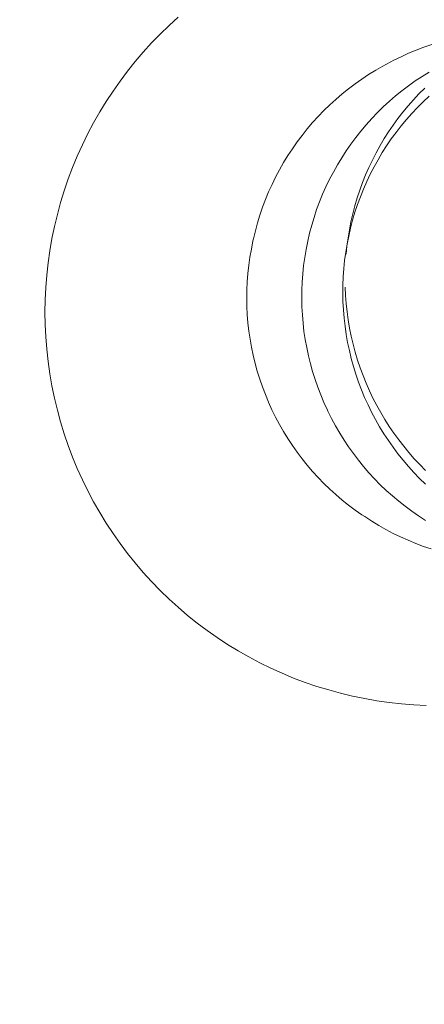
# Model space of a CAD drawing. Units: millimetres. Extents: x 701 to 17430, y -7805 to 6536.
# Drawn here: x 4021 to 4036, y -2316 to -2279 of the extents above; entities that cross this region are included whole.
import ezdxf

# ---------------------------------------------------------------- set-up
doc = ezdxf.new("R2010")
doc.units = ezdxf.units.MM
doc.header["$MEASUREMENT"] = 0
doc.linetypes.add('Wipeout_Contour', pattern=[1000, 0, -1000])
doc.layers.add('STREFA', color=7, linetype='Continuous')
doc.layers.add('STREFA_Nr_pióra__7', color=7, linetype='Continuous', lineweight=18)
doc.layers.add('ZESTAW_Nr_pióra__7_Nr_pióra__7', color=7, linetype='Continuous', lineweight=18)
doc.styles.add('GENERATED_STYLE_1', font='txt')
doc.dimstyles.new('GENERATED_STYLE__1', dxfattribs={"dimtxt": 150, "dimasz": 91.78744, "dimexe": 0.18, "dimexo": 0, "dimgap": 0.09, "dimtad": 0, "dimtih": 1, "dimtoh": 1, "dimdec": 0, "dimlfac": 0.1, "dimzin": 0, "dimdsep": 46, "dimtxsty": 'GENERATED_STYLE_1', "dimblk": 'ARROWHEAD_5', "dimblk1": 'ARROWHEAD_5', "dimblk2": 'ARROWHEAD_5', "dimcen": 0.09, "dimclrd": 7, "dimclre": 7, "dimclrt": 7, "dimazin": 0, "dimtfac": 1, "dimtdec": 4, "dimtmove": 0, "dimatfit": 3, "dimfxl": 0, "dimtolj": 1, "dimtzin": 0, "dimarcsym": 0})
doc.dimstyles.new('GENERATED_STYLE__4', dxfattribs={"dimtxt": 150, "dimasz": 91.78744, "dimexe": 0.18, "dimexo": 3000, "dimgap": 0.09, "dimtad": 0, "dimtih": 1, "dimtoh": 1, "dimdec": 0, "dimlfac": 0.1, "dimzin": 0, "dimdsep": 46, "dimtxsty": 'GENERATED_STYLE_1', "dimblk": 'ARROWHEAD_5', "dimblk1": 'ARROWHEAD_5', "dimblk2": 'ARROWHEAD_5', "dimcen": 0.09, "dimclrd": 7, "dimclre": 7, "dimclrt": 7, "dimazin": 0, "dimtfac": 1, "dimtdec": 4, "dimtmove": 0, "dimatfit": 3, "dimfxl": 0, "dimtolj": 1, "dimtzin": 0, "dimarcsym": 0})

# ---------------------------------------------------------------- blocks, each defined once
blk = doc.blocks.new('*D1')
at = {"layer": 'STREFA', "linetype": 'Continuous', "lineweight": 0, "true_color": 0x000000}
for points in [[(1671.324, -7205.358), (1764.625, -7230.358), (1764.625, -7180.358)], [(14809.538, -7205.358), (14716.237, -7180.358), (14716.237, -7230.358)]]:
    blk.add_hatch(color=18, dxfattribs=at).paths.add_polyline_path(points)
at = {"layer": 'STREFA_Nr_pióra__7', "linetype": 'Continuous'}
for p, q in [((1671.324, -7295.938), (1671.324, -7114.778)), ((14809.538, -7295.938), (14809.538, -7114.778)), ((1671.324, -7205.358), (1764.625, -7180.358)), ((1764.625, -7180.358), (1764.625, -7230.358)), ((14809.538, -7205.358), (14716.237, -7180.358)), ((14716.237, -7230.358), (14716.237, -7180.358)), ((1671.324, -7205.358), (1764.625, -7230.358)), ((1764.625, -7205.358), (7959.94, -7205.358)), ((8520.922, -7205.358), (14716.237, -7205.358)), ((14809.538, -7205.358), (14716.237, -7230.358))]:
    blk.add_line(p, q, dxfattribs=at)
at = {"color": 254, "linetype": 'Wipeout_Contour', "lineweight": 0, "ltscale": 43792.615669}
blk.add_wipeout([(7958.974, -7305.358), (8521.888, -7305.358), (8521.888, -7105.358), (7958.974, -7105.358)], dxfattribs=at).dxf.layer = 'STREFA'
at = {"layer": 'STREFA_Nr_pióra__7', "insert": (7983.974, -7280.358), "char_height": 150, "attachment_point": 7, "style": 'GENERATED_STYLE_1'}
blk.add_mtext('\\A1;{\\fArial|b0|i0|c238|p38;1\xa0314}', dxfattribs=at)
blk = doc.blocks.new('ARROWHEAD_5')
at = {"color": 0, "linetype": 'Continuous', "lineweight": 0}
blk.add_line((0, 0), (-1, 0), dxfattribs=at)
blk.add_solid([(-1, 0.2679), (0, 0), (-1, -0.2679), (-1, 0.2679)], dxfattribs=at)
blk = doc.blocks.new('*D5')
at = {"layer": 'STREFA', "linetype": 'Continuous', "lineweight": 0, "true_color": 0x000000}
for points in [[(700.501, -7705.358), (793.802, -7730.358), (793.802, -7680.358)], [(16305.1, -7705.358), (16211.799, -7680.358), (16211.799, -7730.358)]]:
    blk.add_hatch(color=18, dxfattribs=at).paths.add_polyline_path(points)
at = {"layer": 'STREFA_Nr_pióra__7', "linetype": 'Continuous'}
for p, q in [((700.501, -7795.938), (700.501, -4705.358)), ((16305.1, -7795.938), (16305.1, -4705.358)), ((700.501, -7705.358), (793.802, -7680.358)), ((793.802, -7680.358), (793.802, -7730.358)), ((16305.1, -7705.358), (16211.799, -7680.358)), ((16211.799, -7730.358), (16211.799, -7680.358)), ((700.501, -7705.358), (793.802, -7730.358)), ((793.802, -7705.358), (8222.309, -7705.358)), ((8783.292, -7705.358), (16211.799, -7705.358)), ((16305.1, -7705.358), (16211.799, -7730.358))]:
    blk.add_line(p, q, dxfattribs=at)
at = {"color": 254, "linetype": 'Wipeout_Contour', "lineweight": 0, "ltscale": 45906.263951}
blk.add_wipeout([(8221.343, -7805.358), (8784.258, -7805.358), (8784.258, -7605.358), (8221.343, -7605.358)], dxfattribs=at).dxf.layer = 'STREFA'
at = {"layer": 'STREFA_Nr_pióra__7', "insert": (8246.343, -7780.358), "char_height": 150, "attachment_point": 7, "style": 'GENERATED_STYLE_1'}
blk.add_mtext('\\A1;{\\fArial|b0|i0|c238|p38;1\xa0560}', dxfattribs=at)

msp = doc.modelspace()

# ---------------------------------------------------------------- linework, layer by layer
at = {"layer": 'ZESTAW_Nr_pióra__7_Nr_pióra__7', "linetype": 'Continuous'}
for p, q in [((4026.633, -2279.118), (4026.981, -2278.8)), ((4026.294, -2279.445), (4026.633, -2279.118)), ((4025.966, -2279.784), (4026.294, -2279.445)), ((4025.649, -2280.132), (4025.966, -2279.784)), ((4036.346, -2279.946), (4036.053, -2280.057)), ((4036.643, -2279.844), (4036.346, -2279.946)), ((4025.343, -2280.491), (4025.649, -2280.132)), ((4035.478, -2280.307), (4035.196, -2280.445)), ((4035.763, -2280.177), (4035.478, -2280.307)), ((4036.053, -2280.057), (4035.763, -2280.177)), ((4025.048, -2280.858), (4025.343, -2280.491)), ((4034.779, -2280.67), (4034.506, -2280.826)), ((4034.919, -2280.592), (4034.779, -2280.67)), ((4035.196, -2280.445), (4034.919, -2280.592)), ((4024.766, -2281.235), (4025.048, -2280.858)), ((4033.976, -2281.163), (4033.72, -2281.344)), ((4034.239, -2280.99), (4033.976, -2281.163)), ((4034.506, -2280.826), (4034.239, -2280.99)), ((4036.276, -2281.059), (4036.015, -2281.233)), ((4036.543, -2280.893), (4036.276, -2281.059)), ((4024.495, -2281.621), (4024.766, -2281.235)), ((4033.469, -2281.533), (4033.224, -2281.73)), ((4033.72, -2281.344), (4033.469, -2281.533)), ((4035.759, -2281.415), (4035.509, -2281.605)), ((4036.015, -2281.233), (4035.759, -2281.415)), ((4036.374, -2281.509), (4036.156, -2281.727)), ((4024.236, -2282.015), (4024.495, -2281.621)), ((4033.224, -2281.73), (4032.985, -2281.934)), ((4035.265, -2281.803), (4035.027, -2282.008)), ((4035.509, -2281.605), (4035.265, -2281.803)), ((4036.156, -2281.727), (4035.945, -2281.951)), ((4036.548, -2281.816), (4036.32, -2282.029)), ((4023.99, -2282.416), (4024.236, -2282.015)), ((4032.753, -2282.145), (4032.528, -2282.364)), ((4032.985, -2281.934), (4032.753, -2282.145)), ((4034.796, -2282.221), (4034.572, -2282.441)), ((4035.027, -2282.008), (4034.796, -2282.221)), ((4035.741, -2282.183), (4035.544, -2282.421)), ((4035.945, -2281.951), (4035.741, -2282.183)), ((4036.099, -2282.248), (4035.885, -2282.475)), ((4036.32, -2282.029), (4036.099, -2282.248)), ((4023.756, -2282.826), (4023.99, -2282.416)), ((4032.31, -2282.59), (4032.099, -2282.823)), ((4032.528, -2282.364), (4032.31, -2282.59)), ((4034.355, -2282.668), (4034.145, -2282.902)), ((4034.572, -2282.441), (4034.355, -2282.668)), ((4035.354, -2282.665), (4035.172, -2282.915)), ((4035.544, -2282.421), (4035.354, -2282.665)), ((4035.885, -2282.475), (4035.678, -2282.708)), ((4023.536, -2283.242), (4023.756, -2282.826)), ((4032.099, -2282.823), (4031.895, -2283.062)), ((4034.145, -2282.902), (4033.942, -2283.142)), ((4035.172, -2282.915), (4034.997, -2283.171)), ((4035.478, -2282.948), (4035.286, -2283.194)), ((4035.678, -2282.708), (4035.478, -2282.948)), ((4023.328, -2283.665), (4023.536, -2283.242)), ((4031.699, -2283.307), (4031.511, -2283.558)), ((4031.895, -2283.062), (4031.699, -2283.307)), ((4033.747, -2283.388), (4033.56, -2283.64)), ((4033.942, -2283.142), (4033.747, -2283.388)), ((4034.831, -2283.433), (4034.673, -2283.7)), ((4034.997, -2283.171), (4034.831, -2283.433)), ((4035.286, -2283.194), (4035.101, -2283.446)), ((4023.134, -2284.095), (4023.328, -2283.665)), ((4031.511, -2283.558), (4031.331, -2283.816)), ((4033.56, -2283.64), (4033.381, -2283.898)), ((4034.673, -2283.7), (4034.523, -2283.972)), ((4034.925, -2283.703), (4034.756, -2283.967)), ((4035.101, -2283.446), (4034.925, -2283.703)), ((4022.954, -2284.53), (4023.134, -2284.095)), ((4031.159, -2284.078), (4030.995, -2284.346)), ((4031.331, -2283.816), (4031.159, -2284.078)), ((4033.21, -2284.162), (4033.048, -2284.431)), ((4033.381, -2283.898), (4033.21, -2284.162)), ((4034.523, -2283.972), (4034.381, -2284.249)), ((4034.756, -2283.967), (4034.596, -2284.235)), ((4022.788, -2284.971), (4022.954, -2284.53)), ((4030.995, -2284.346), (4030.84, -2284.619)), ((4033.048, -2284.431), (4032.894, -2284.705)), ((4034.248, -2284.53), (4034.123, -2284.816)), ((4034.381, -2284.249), (4034.248, -2284.53)), ((4034.444, -2284.509), (4034.301, -2284.787)), ((4034.596, -2284.235), (4034.444, -2284.509)), ((4030.694, -2284.897), (4030.556, -2285.179)), ((4030.84, -2284.619), (4030.694, -2284.897)), ((4032.894, -2284.705), (4032.749, -2284.983)), ((4034.123, -2284.816), (4034.008, -2285.106)), ((4034.301, -2284.787), (4034.166, -2285.07)), ((4022.635, -2285.417), (4022.788, -2284.971)), ((4030.556, -2285.179), (4030.427, -2285.466)), ((4032.612, -2285.266), (4032.485, -2285.553)), ((4032.749, -2284.983), (4032.612, -2285.266)), ((4034.008, -2285.106), (4033.901, -2285.399)), ((4034.166, -2285.07), (4034.04, -2285.357)), ((4022.496, -2285.867), (4022.635, -2285.417)), ((4030.427, -2285.466), (4030.307, -2285.756)), ((4032.485, -2285.553), (4032.366, -2285.844)), ((4033.901, -2285.399), (4033.803, -2285.696)), ((4033.924, -2285.647), (4033.816, -2285.942)), ((4034.04, -2285.357), (4033.924, -2285.647)), ((4022.372, -2286.322), (4022.496, -2285.867)), ((4030.197, -2286.05), (4030.095, -2286.347)), ((4030.307, -2285.756), (4030.197, -2286.05)), ((4032.366, -2285.844), (4032.257, -2286.139)), ((4033.714, -2285.995), (4033.635, -2286.298)), ((4033.803, -2285.696), (4033.714, -2285.995)), ((4033.816, -2285.942), (4033.717, -2286.239)), ((4022.262, -2286.78), (4022.372, -2286.322)), ((4030.095, -2286.347), (4030.004, -2286.647)), ((4032.157, -2286.436), (4032.067, -2286.737)), ((4032.257, -2286.139), (4032.157, -2286.436)), ((4033.635, -2286.298), (4033.564, -2286.603)), ((4033.717, -2286.239), (4033.628, -2286.54)), ((4022.166, -2287.241), (4022.262, -2286.78)), ((4030.004, -2286.647), (4029.921, -2286.95)), ((4032.067, -2286.737), (4031.986, -2287.041)), ((4033.564, -2286.603), (4033.503, -2286.91)), ((4033.628, -2286.54), (4033.548, -2286.843)), ((4029.921, -2286.95), (4029.848, -2287.256)), ((4031.986, -2287.041), (4031.914, -2287.347)), ((4033.477, -2287.149), (4033.416, -2287.457)), ((4033.503, -2286.91), (4033.452, -2287.219)), ((4033.548, -2286.843), (4033.477, -2287.149)), ((4022.085, -2287.706), (4022.166, -2287.241)), ((4029.83, -2287.333), (4029.767, -2287.641)), ((4029.848, -2287.256), (4029.83, -2287.333)), ((4031.914, -2287.347), (4031.853, -2287.654)), ((4033.416, -2287.457), (4033.365, -2287.767)), ((4033.41, -2287.53), (4033.377, -2287.842)), ((4033.452, -2287.219), (4033.41, -2287.53)), ((4022.019, -2288.172), (4022.085, -2287.706)), ((4029.767, -2287.641), (4029.714, -2287.95)), ((4031.853, -2287.654), (4031.8, -2287.964)), ((4033.365, -2287.767), (4033.323, -2288.078)), ((4021.967, -2288.64), (4022.019, -2288.172)), ((4029.67, -2288.261), (4029.636, -2288.574)), ((4029.714, -2287.95), (4029.67, -2288.261)), ((4031.758, -2288.276), (4031.726, -2288.588)), ((4031.8, -2287.964), (4031.758, -2288.276)), ((4033.323, -2288.078), (4033.291, -2288.39)), ((4021.93, -2289.11), (4021.967, -2288.64)), ((4029.636, -2288.574), (4029.612, -2288.887)), ((4031.726, -2288.588), (4031.703, -2288.901)), ((4033.291, -2288.39), (4033.269, -2288.703)), ((4029.612, -2288.887), (4029.597, -2289.201)), ((4031.703, -2288.901), (4031.69, -2289.215)), ((4033.256, -2289.017), (4033.253, -2289.331)), ((4033.269, -2288.703), (4033.256, -2289.017)), ((4021.908, -2289.581), (4021.93, -2289.11)), ((4029.597, -2289.201), (4029.593, -2289.515)), ((4031.69, -2289.215), (4031.687, -2289.529)), ((4033.253, -2289.331), (4033.259, -2289.646)), ((4033.342, -2289.097), (4033.357, -2289.41)), ((4033.357, -2289.41), (4033.382, -2289.723)), ((4021.901, -2290.052), (4021.908, -2289.581)), ((4029.593, -2289.515), (4029.598, -2289.829)), ((4031.687, -2289.529), (4031.694, -2289.843)), ((4033.259, -2289.646), (4033.276, -2289.959)), ((4033.382, -2289.723), (4033.416, -2290.036)), ((4021.901, -2290.052), (4021.908, -2290.523)), ((4029.598, -2289.829), (4029.614, -2290.142)), ((4029.614, -2290.142), (4029.639, -2290.455)), ((4031.694, -2289.843), (4031.711, -2290.157)), ((4031.711, -2290.157), (4031.737, -2290.47)), ((4033.276, -2289.959), (4033.302, -2290.272)), ((4033.416, -2290.036), (4033.46, -2290.347)), ((4021.908, -2290.523), (4021.93, -2290.994)), ((4029.639, -2290.455), (4029.674, -2290.768)), ((4031.737, -2290.47), (4031.774, -2290.782)), ((4033.302, -2290.272), (4033.338, -2290.584)), ((4033.46, -2290.347), (4033.513, -2290.656)), ((4029.674, -2290.768), (4029.718, -2291.078)), ((4031.774, -2290.782), (4031.82, -2291.093)), ((4033.338, -2290.584), (4033.383, -2290.895)), ((4033.383, -2290.895), (4033.438, -2291.204)), ((4033.513, -2290.656), (4033.575, -2290.964)), ((4021.93, -2290.994), (4021.967, -2291.464)), ((4029.718, -2291.078), (4029.773, -2291.388)), ((4031.82, -2291.093), (4031.876, -2291.402)), ((4033.438, -2291.204), (4033.503, -2291.512)), ((4033.575, -2290.964), (4033.647, -2291.27)), ((4033.647, -2291.27), (4033.728, -2291.573)), ((4021.967, -2291.464), (4022.019, -2291.932)), ((4029.773, -2291.388), (4029.837, -2291.695)), ((4031.876, -2291.402), (4031.941, -2291.709)), ((4033.503, -2291.512), (4033.577, -2291.817)), ((4033.728, -2291.573), (4033.818, -2291.874)), ((4022.019, -2291.932), (4022.085, -2292.399)), ((4029.837, -2291.695), (4029.911, -2292.001)), ((4029.911, -2292.001), (4029.994, -2292.303)), ((4031.941, -2291.709), (4032.017, -2292.014)), ((4032.017, -2292.014), (4032.101, -2292.316)), ((4033.577, -2291.817), (4033.66, -2292.12)), ((4033.818, -2291.874), (4033.918, -2292.171)), ((4022.085, -2292.399), (4022.166, -2292.863)), ((4029.994, -2292.303), (4030.087, -2292.603)), ((4032.101, -2292.316), (4032.196, -2292.616)), ((4033.66, -2292.12), (4033.753, -2292.419)), ((4033.753, -2292.419), (4033.855, -2292.716)), ((4033.918, -2292.171), (4034.026, -2292.465)), ((4030.087, -2292.603), (4030.189, -2292.9)), ((4032.196, -2292.616), (4032.299, -2292.913)), ((4033.855, -2292.716), (4033.966, -2293.009)), ((4034.026, -2292.465), (4034.143, -2292.756)), ((4034.143, -2292.756), (4034.269, -2293.043)), ((4022.166, -2292.863), (4022.262, -2293.324)), ((4030.189, -2292.9), (4030.301, -2293.194)), ((4030.301, -2293.194), (4030.421, -2293.484)), ((4032.299, -2292.913), (4032.412, -2293.206)), ((4033.966, -2293.009), (4034.086, -2293.299)), ((4034.269, -2293.043), (4034.404, -2293.325)), ((4022.262, -2293.324), (4022.372, -2293.782)), ((4030.421, -2293.484), (4030.551, -2293.77)), ((4032.412, -2293.206), (4032.534, -2293.495)), ((4032.534, -2293.495), (4032.665, -2293.781)), ((4034.086, -2293.299), (4034.215, -2293.585)), ((4034.404, -2293.325), (4034.547, -2293.604)), ((4022.372, -2293.782), (4022.496, -2294.237)), ((4030.551, -2293.77), (4030.69, -2294.052)), ((4032.688, -2293.828), (4032.665, -2293.781)), ((4032.688, -2293.828), (4032.828, -2294.11)), ((4034.215, -2293.585), (4034.353, -2293.866)), ((4034.353, -2293.866), (4034.5, -2294.143)), ((4034.547, -2293.604), (4034.698, -2293.877)), ((4034.698, -2293.877), (4034.858, -2294.146)), ((4022.496, -2294.237), (4022.635, -2294.687)), ((4030.69, -2294.052), (4030.837, -2294.329)), ((4032.828, -2294.11), (4032.976, -2294.386)), ((4034.5, -2294.143), (4034.655, -2294.416)), ((4034.858, -2294.146), (4035.026, -2294.409)), ((4022.635, -2294.687), (4022.788, -2295.133)), ((4030.837, -2294.329), (4030.993, -2294.602)), ((4030.993, -2294.602), (4031.158, -2294.869)), ((4032.976, -2294.386), (4033.134, -2294.658)), ((4033.134, -2294.658), (4033.3, -2294.925)), ((4034.655, -2294.416), (4034.818, -2294.683)), ((4034.818, -2294.683), (4034.99, -2294.945)), ((4035.026, -2294.409), (4035.202, -2294.666)), ((4035.202, -2294.666), (4035.385, -2294.918)), ((4031.158, -2294.869), (4031.331, -2295.131)), ((4033.3, -2294.925), (4033.474, -2295.186)), ((4034.99, -2294.945), (4035.169, -2295.201)), ((4035.385, -2294.918), (4035.576, -2295.164)), ((4022.788, -2295.133), (4022.954, -2295.574)), ((4031.331, -2295.131), (4031.512, -2295.388)), ((4031.512, -2295.388), (4031.701, -2295.639)), ((4033.474, -2295.186), (4033.656, -2295.442)), ((4033.656, -2295.442), (4033.846, -2295.692)), ((4035.169, -2295.201), (4035.357, -2295.451)), ((4035.576, -2295.164), (4035.774, -2295.404)), ((4035.774, -2295.404), (4035.979, -2295.637)), ((4022.954, -2295.574), (4023.134, -2296.009)), ((4031.701, -2295.639), (4031.897, -2295.884)), ((4033.846, -2295.692), (4034.044, -2295.936)), ((4035.357, -2295.451), (4035.552, -2295.696)), ((4035.552, -2295.696), (4035.754, -2295.933)), ((4035.979, -2295.637), (4036.192, -2295.864)), ((4023.134, -2296.009), (4023.328, -2296.439)), ((4031.897, -2295.884), (4032.102, -2296.122)), ((4032.102, -2296.122), (4032.314, -2296.354)), ((4034.044, -2295.936), (4034.249, -2296.173)), ((4034.249, -2296.173), (4034.462, -2296.404)), ((4035.754, -2295.933), (4035.964, -2296.165)), ((4035.964, -2296.165), (4036.181, -2296.39)), ((4036.192, -2295.864), (4036.411, -2296.083)), ((4023.328, -2296.439), (4023.536, -2296.862)), ((4032.314, -2296.354), (4032.532, -2296.579)), ((4034.462, -2296.404), (4034.682, -2296.629)), ((4036.181, -2296.39), (4036.404, -2296.607)), ((4023.536, -2296.862), (4023.756, -2297.278)), ((4032.532, -2296.579), (4032.758, -2296.797)), ((4032.758, -2296.797), (4032.991, -2297.008)), ((4034.682, -2296.629), (4034.909, -2296.846)), ((4034.909, -2296.846), (4035.142, -2297.056)), ((4023.756, -2297.278), (4023.99, -2297.688)), ((4032.991, -2297.008), (4033.23, -2297.212)), ((4033.23, -2297.212), (4033.476, -2297.408)), ((4035.142, -2297.056), (4035.383, -2297.258)), ((4035.383, -2297.258), (4035.629, -2297.453)), ((4023.99, -2297.688), (4024.236, -2298.089)), ((4033.476, -2297.408), (4033.727, -2297.596)), ((4033.727, -2297.596), (4033.984, -2297.776)), ((4035.629, -2297.453), (4035.881, -2297.64)), ((4035.881, -2297.64), (4036.139, -2297.819)), ((4033.984, -2297.776), (4034.092, -2297.847)), ((4034.092, -2297.847), (4034.354, -2298.019)), ((4034.354, -2298.019), (4034.622, -2298.182)), ((4036.139, -2297.819), (4036.403, -2297.989)), ((4024.236, -2298.089), (4024.495, -2298.483)), ((4034.622, -2298.182), (4034.895, -2298.337)), ((4034.895, -2298.337), (4035.173, -2298.483)), ((4024.495, -2298.483), (4024.766, -2298.869)), ((4035.173, -2298.483), (4035.455, -2298.621)), ((4035.455, -2298.621), (4035.741, -2298.749)), ((4035.741, -2298.749), (4036.031, -2298.869)), ((4024.766, -2298.869), (4025.048, -2299.246)), ((4036.031, -2298.869), (4036.325, -2298.979)), ((4036.325, -2298.979), (4036.622, -2299.08)), ((4025.048, -2299.246), (4025.343, -2299.613)), ((4025.343, -2299.613), (4025.649, -2299.972)), ((4025.649, -2299.972), (4025.966, -2300.32)), ((4025.966, -2300.32), (4026.294, -2300.659)), ((4026.294, -2300.659), (4026.633, -2300.987)), ((4026.633, -2300.987), (4026.981, -2301.304)), ((4026.981, -2301.304), (4027.339, -2301.61)), ((4027.339, -2301.61), (4027.707, -2301.904)), ((4027.707, -2301.904), (4028.084, -2302.187)), ((4028.084, -2302.187), (4028.47, -2302.458)), ((4028.47, -2302.458), (4028.863, -2302.717)), ((4028.863, -2302.717), (4029.265, -2302.963)), ((4029.265, -2302.963), (4029.674, -2303.197)), ((4029.674, -2303.197), (4030.091, -2303.417)), ((4030.091, -2303.417), (4030.514, -2303.624)), ((4030.514, -2303.624), (4030.944, -2303.818)), ((4030.944, -2303.818), (4031.379, -2303.999)), ((4031.379, -2303.999), (4031.82, -2304.165)), ((4031.82, -2304.165), (4032.266, -2304.318)), ((4032.266, -2304.318), (4032.716, -2304.456)), ((4032.716, -2304.456), (4033.17, -2304.581)), ((4033.17, -2304.581), (4033.629, -2304.691)), ((4033.629, -2304.691), (4034.09, -2304.786)), ((4034.09, -2304.786), (4034.554, -2304.867)), ((4034.554, -2304.867), (4035.021, -2304.934)), ((4035.021, -2304.934), (4035.489, -2304.985)), ((4035.489, -2304.985), (4035.959, -2305.022)), ((4035.959, -2305.022), (4036.43, -2305.045))]:
    msp.add_line(p, q, dxfattribs=at)

# ---------------------------------------------------------------- next in the draw order: dimensions: what is measured, and where the dimension line sits
at = {"layer": 'STREFA', "linetype": 'Continuous'}
dim = msp.add_linear_dim(base=(14809.538, -7205.358), p1=(1671.324, -267.516), p2=(14809.538, -0.123), dimstyle='GENERATED_STYLE__1', dxfattribs=at)
dim.commit()
dim.dimension.update_dxf_attribs({"geometry": '*D1', "text_midpoint": (8240.431, -7205.358), "dimtype": 160})

# ---------------------------------------------------------------- next in the draw order: dimensions: what is measured, and where the dimension line sits
dim = msp.add_linear_dim(base=(16305.1, -7705.358), p1=(700.501, -366.118), p2=(16305.1, -253.404), dimstyle='GENERATED_STYLE__4', dxfattribs=at)
dim.commit()
dim.dimension.update_dxf_attribs({"geometry": '*D5', "text_midpoint": (8502.801, -7705.358), "dimtype": 160})

doc.saveas('drawing.dxf')
